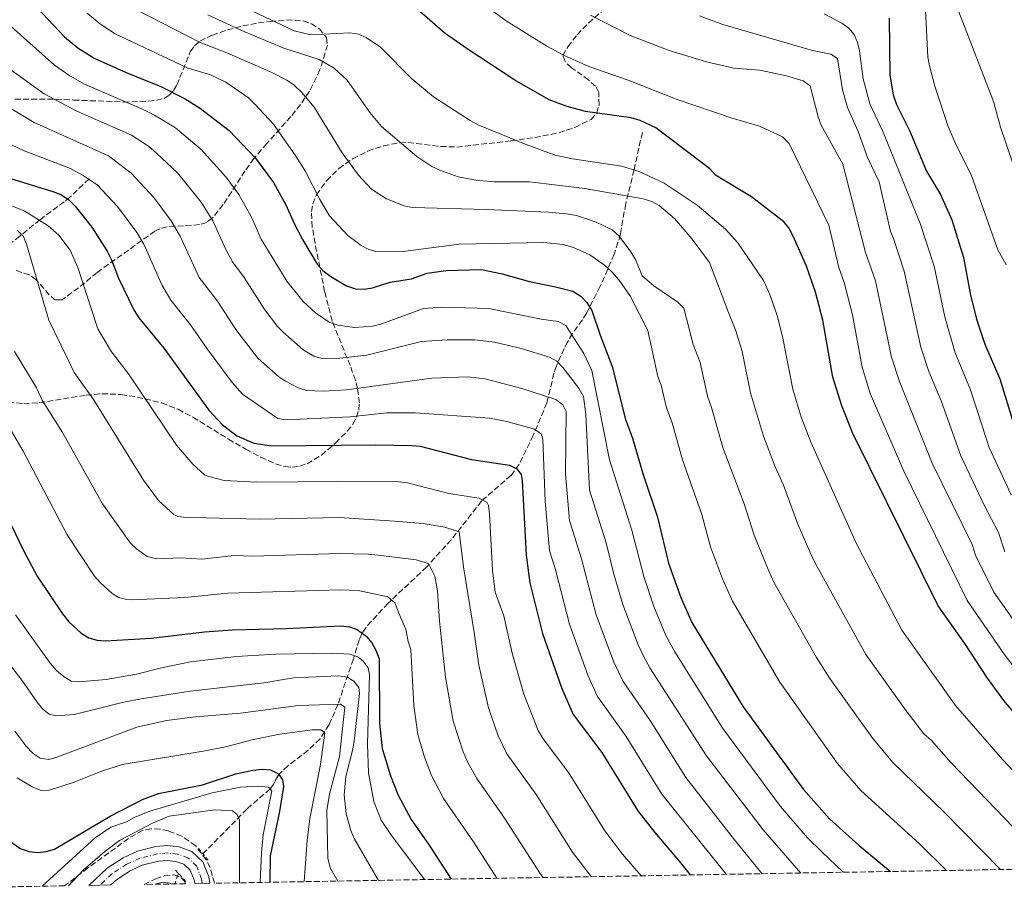
# Model space of a CAD drawing. Units: metres. Extents: x 617049 to 620483, y 4766449 to 4768821.
# Drawn here: x 619113 to 619408, y 4766484 to 4766743 of the extents above; entities that cross this region are included whole.
import ezdxf

# ---------------------------------------------------------------- set-up
doc = ezdxf.new("R2010")
doc.units = ezdxf.units.M
doc.header["$MEASUREMENT"] = 0
for name, pattern in [('DGN Style 2', [1.7399219301090239, 1.043953158065414, -0.6959687720436097]), ('DGN Style 3', [2.435890702152634, 1.739921930109024, -0.6959687720436097]), ('DGN Style 4', [2.7856150101045474, 1.391937544087219, -0.6959687720436097, 0.001739921930109024, -0.6959687720436097])]:
    doc.linetypes.add(name, pattern=pattern)
for name, color, linetype, lineweight in [('Barranco lineal', 142, 'DGN Style 3', 13), ('Carretera', 9, 'Continuous', 0), ('Curva de nivel directora', 30, 'Continuous', 30), ('Curva de nivel intermedia', 30, 'Continuous', 0), ('Eje de carretera', 7, 'DGN Style 4', 0), ('Línea de asfalto', 7, 'Continuous', 13), ('Pontón-alcantarilla (pasos de agua)', 1, 'DGN Style 2', 0), ('Zona arbolada', 92, 'DGN Style 3', 0)]:
    doc.layers.add(name, color=color, linetype=linetype, lineweight=lineweight)

msp = doc.modelspace()

# ---------------------------------------------------------------- linework, layer by layer
at = {"layer": 'Barranco lineal', "color": 142, "linetype": 'DGN Style 3', "lineweight": 13, "extrusion": (-0.06638950069684058, -0.1966866517198945, 0.9782161291005385), "elevation": -977744.3200834774, "flags": 128}
msp.add_lwpolyline([(-937737.7441986348, 4611662.43131561), (-937737.7441986346, 4611659.011096319)], dxfattribs=at)
at = {"layer": 'Barranco lineal', "color": 142, "linetype": 'DGN Style 3', "lineweight": 13}
for points in [[(619299.4800000006, 4766709.130000001, 998.800000000003), (619297, 4766697.91, 994.029999999999), (619294.5, 4766687.76, 988.2400000000052), (619292.9199999999, 4766678.630000001, 984.4700000000012), (619291.0899999999, 4766672.689999999, 981.8600000000006), (619286.9100000003, 4766663.15, 977.3399999999965), (619282.79, 4766655.100000001, 972.2299999999959), (619281.5499999998, 4766653.100000001, 971.3899999999995), (619278.6500000004, 4766649.060000001, 970.4100000000036), (619277.0700000003, 4766646.49, 969.5099999999949), (619276.0999999996, 4766644.560000001, 968.279999999999), (619273.7300000006, 4766639.09, 963.4400000000023), (619273.0599999996, 4766637.16, 962.1699999999984), (619270.9699999997, 4766628.300000001, 959.6300000000047), (619266.8700000001, 4766618.65, 954.179999999993), (619262.7000000002, 4766610.02, 951.3899999999995), (619260.2300000006, 4766606.609999999, 949.8999999999943), (619251.3899999997, 4766598.949999999, 945.4100000000036), (619242.3499999996, 4766587.380000001, 939.1900000000023), (619235.0300000003, 4766579.279999999, 934.0800000000017), (619223.4900000002, 4766568.449999999, 928.9700000000012), (619216.8200000003, 4766561.130000001, 926.3600000000006), (619215.6600000003, 4766559.27, 925.5700000000071), (619214.8700000001, 4766557.52, 924.300000000003), (619213.1200000001, 4766551.779999999, 918.4100000000036), (619208.5300000003, 4766538.220000001, 910), (619205.8700000001, 4766532.17, 906.429999999993), (619203.1699999999, 4766527.949999999, 904.029999999999), (619199.5800000001, 4766524.550000001, 902.8099999999978), (619193.5599999996, 4766519.84, 901.3899999999995), (619191.8300000001, 4766518.310000001, 900.6499999999943), (619190.8399999999, 4766517.289999999, 900), (619189.9199999999, 4766515.76, 898.3800000000047), (619189.25, 4766514.25, 896.3300000000017), (619188.2300000006, 4766512.970000001, 895), (619181.2800000003, 4766506.930000001, 890.9900000000052), (619168.1799999997, 4766493.550000001, 886.25)], [(619134.1699999999, 4766695.210000001, 954.8500000000058), (619128.4000000004, 4766689.789999999, 949.3999999999943), (619126.7300000006, 4766688.380000001, 948.25), (619120.8600000005, 4766684.100000001, 946.1300000000047), (619119.4600000001, 4766683, 945.3099999999978), (619113.4199999999, 4766678.109999999, 939.5200000000042), (619108.0999999996, 4766674.119999999, 936), (619094.7599999999, 4766663.439999999, 929.300000000003), (619077.6900000004, 4766648.789999999, 920.4499999999971), (619073.9600000001, 4766646.25, 918.3999999999943), (619066.0999999996, 4766641.680000001, 913.800000000003), (619062.6100000005, 4766639.289999999, 910.8099999999978), (619060.7599999999, 4766638.050000001, 909.800000000003), (619058, 4766636.33, 909.7200000000012)]]:
    msp.add_polyline3d(points, dxfattribs=at)
at = {"layer": 'Carretera', "color": 9, "linetype": 'Continuous', "lineweight": 0}
msp.add_polyline3d([(619170.1900000024, 4766484.76, 886.2700000000042), (619165.7399999977, 4766484.680000001, 886.3500000000058), (619165.6299999983, 4766485.5, 886.4499999999971), (619164.3500000018, 4766488.67, 886.8300000000017), (619162.480000001, 4766490.449999998, 886.9600000000064), (619160.1000000006, 4766491.310000001, 886.9600000000064), (619157.4499999996, 4766491.600000001, 886.9600000000064), (619154.8799999993, 4766491.369999999, 886.9600000000064), (619150.0500000013, 4766490.130000001, 887.0200000000042), (619146.4200000013, 4766488.499999999, 887.1300000000047), (619142.3000000018, 4766485.800000002, 887.3200000000071), (619140.6499999978, 4766484.25, 887.4600000000064), (619134.0899999997, 4766484.130000002, 887.779999999999), (619139.5500000003, 4766489.290000001, 887.3200000000071), (619144.2899999989, 4766492.390000001, 887.1300000000047), (619148.5799999982, 4766494.32, 887.0200000000042), (619154.1299999983, 4766495.739999999, 886.9600000000064), (619157.4899999977, 4766496.040000001, 886.9600000000064), (619161.1000000021, 4766495.640000001, 886.9600000000064), (619164.8500000027, 4766494.3, 886.9600000000064), (619168.1000000027, 4766491.210000001, 886.8300000000017), (619169.9299999987, 4766486.650000001, 886.4499999999971)], close=True, dxfattribs=at)
at = {"layer": 'Curva de nivel directora', "color": 30, "linetype": 'Continuous', "lineweight": 30, "flags": 128}
for points, elevation in [([(619116.9999999991, 4766748.020000001), (619126.7800000003, 4766737.7), (619130.8199999993, 4766734.340000001), (619135.6200000005, 4766731.320000002), (619145.2599999985, 4766726.980000001), (619155.6199999985, 4766722.850000001), (619162.8799999985, 4766719.170000001), (619167.4499999994, 4766716.29), (619175.9599999987, 4766709.689999999), (619183.8899999991, 4766701.37), (619189.2400000001, 4766694.15), (619192.9299999982, 4766687.51), (619195.4099999992, 4766681.850000001), (619197.8999999993, 4766677.100000001), (619202.3499999995, 4766669.789999999), (619204.1399999999, 4766667.770000001), (619206.3799999995, 4766666.020000001), (619211.0499999988, 4766663.24), (619213.7899999992, 4766662.350000001), (619216.3599999996, 4766662.320000002), (619218.8499999996, 4766662.660000001), (619224.1600000004, 4766664.34), (619230.4500000002, 4766665.390000002), (619235.2200000001, 4766667.030000002), (619240.7900000003, 4766667.9), (619251.4299999997, 4766668.11), (619257.639999999, 4766666.87), (619265.7900000006, 4766664.570000002), (619273.5199999999, 4766663.020000001), (619278.6699999997, 4766661.640000002), (619281.0599999991, 4766660.2), (619282.9399999989, 4766658.26), (619284.3499999995, 4766655.930000001), (619286.8300000003, 4766648.53), (619290.4699999993, 4766639.210000002), (619294.4700000002, 4766623.330000001), (619296.5699999991, 4766617.780000002), (619299.6400000001, 4766607.230000001), (619303.99, 4766594.130000004), (619307.3299999993, 4766580.450000001), (619311.0300000008, 4766570.12), (619314.3099999997, 4766562.699999999), (619329.5699999993, 4766537.490000002), (619347.6200000006, 4766512.760000001), (619355.37, 4766504.039999999), (619364.2799999994, 4766496.08), (619373.6499999993, 4766488.29)], 975), ([(619415.3199999998, 4766530.220000002), (619407.5300000003, 4766539.370000001), (619402.4400000006, 4766546.310000001), (619396.0399999992, 4766556.140000002), (619387.8600000006, 4766567.630000004), (619362.4299999987, 4766619.119999999), (619359.0599999981, 4766627.440000001), (619356.4599999986, 4766635.990000002), (619353.4500000001, 4766653.029999999), (619351.2599999995, 4766661.36), (619348.5599999994, 4766669.130000002), (619344.9699999997, 4766677.220000001), (619343.3200000002, 4766680.460000002), (619341.76, 4766682.42), (619332.0700000004, 4766689.87), (619321.3899999985, 4766696.380000001), (619319.6299999994, 4766698.250000002), (619303.4899999992, 4766710.480000001), (619298.7999999998, 4766712.7), (619296.1100000008, 4766713.439999999), (619282.4600000007, 4766715.34), (619276.9699999989, 4766716.850000001), (619271.6699999992, 4766718.86), (619261.3899999995, 4766724.77), (619247.1799999983, 4766734.080000003), (619240.5699999989, 4766738.680000001), (619232.8599999996, 4766745.36)], 1000), ([(619373.2000000001, 4766743.25), (619373.4799999994, 4766726.180000001), (619374.4099999992, 4766720.34), (619375.4299999987, 4766717.420000001), (619379.329999999, 4766709.670000001), (619384.4299999997, 4766697.560000001), (619388.6200000006, 4766690.59), (619391.9299999987, 4766682.970000003), (619395.4199999999, 4766671.7), (619397.4099999992, 4766660.990000002), (619399.3499999995, 4766653.34), (619401.8099999981, 4766645.850000001), (619406.3299999998, 4766635.45), (619410.4499999993, 4766622.119999999)], 1025), ([(619109.3300000002, 4766695.779999999), (619123.2899999989, 4766691.460000001), (619125.7099999996, 4766690.550000002), (619128.0199999985, 4766689.080000001), (619130.01, 4766687.050000002), (619134.9400000009, 4766680.770000001), (619139.5199999985, 4766673.66), (619140.8399999995, 4766671.080000001), (619142.9099999993, 4766665.550000001), (619147.5999999987, 4766655.880000002), (619148.9800000001, 4766653.680000001), (619156.479999999, 4766644.67), (619169.8900000001, 4766626.130000002), (619173.9800000006, 4766621.730000001), (619178.3300000002, 4766618.449999999), (619183.3300000003, 4766616.300000001), (619188.6199999988, 4766615.500000001), (619219.8099999984, 4766615.74), (619230.5599999997, 4766615.600000001), (619233.0499999997, 4766615.320000002), (619248.4700000002, 4766611.420000002), (619259.7899999992, 4766609.710000002), (619261.9299999983, 4766608.630000002), (619263.2999999984, 4766606.859999999), (619263.5499999988, 4766605.08), (619264.8000000004, 4766582.78), (619265.8399999999, 4766574.53), (619269.6500000008, 4766559.410000001), (619275.3799999995, 4766542.980000001), (619278.8499999986, 4766535.220000003), (619287.4099999993, 4766523.86), (619298.1799999984, 4766506.400000001), (619303.1699999997, 4766499.930000001), (619310.4800000008, 4766491.41), (619313.7699999989, 4766487.250000001)], 950), ([(619100.6399999998, 4766612.95), (619114.6199999986, 4766583.949999999), (619118.5799999994, 4766576.510000001), (619126.2399999994, 4766565.260000001), (619128.1399999993, 4766562.890000002), (619131.8099999994, 4766559.460000004), (619134.1099999994, 4766558.140000002), (619136.519999999, 4766557.390000001), (619139.0400000003, 4766557.25), (619152.6700000004, 4766557.980000001), (619168.6799999988, 4766559.9), (619176.9099999988, 4766560.490000002), (619193.0899999992, 4766560.859999999), (619209.3700000001, 4766561.680000001), (619211.9499999996, 4766561.390000002), (619214.2999999988, 4766560.550000001), (619216.9000000005, 4766558.560000001), (619218.6100000005, 4766556.580000003), (619219.86, 4766554.42), (619220.7999999986, 4766551.78), (619220.8900000004, 4766532.62), (619221.7699999987, 4766525.029999999), (619224.2099999995, 4766516.880000004), (619226.3699999988, 4766511.27), (619230.3799999988, 4766503.789999999), (619235.5399999997, 4766496.460000002), (619242.3300000002, 4766486.01)], 925), ([(619107.1599999998, 4766499.780000002), (619113.5599999991, 4766495.160000001), (619116.199999999, 4766494.26), (619118.8299999997, 4766493.990000002), (619121.3499999987, 4766494.24), (619123.8200000009, 4766494.970000001), (619140.4599999995, 4766504.779999999), (619150.0899999987, 4766509.79), (619154.8499999996, 4766511.59), (619168.0300000005, 4766514.150000001), (619177.9799999993, 4766517.439999999), (619183.1000000001, 4766518.580000001), (619185.8899999997, 4766518.850000001), (619188.3799999997, 4766518.660000003), (619190.7099999987, 4766517.470000001), (619191.909999999, 4766515.710000001), (619192.2199999996, 4766513.699999999), (619190.9999999994, 4766506.16), (619188.27, 4766492.980000001), (619188.1799999984, 4766485.070000002)], 900)]:
    msp.add_lwpolyline(points, dxfattribs=dict(at, elevation=elevation))
at = {"layer": 'Curva de nivel intermedia', "color": 30, "linetype": 'Continuous', "lineweight": 0, "flags": 128}
for points, elevation in [([(619240.6000000001, 4766755.79), (619258.8100000002, 4766742.499999999), (619270.9800000007, 4766734.88), (619275.9400000006, 4766732.169999998), (619283.4800000021, 4766728.84), (619295.2900000005, 4766724.73), (619309.8600000017, 4766718.930000001), (619326.3200000017, 4766713.34), (619334.5000000001, 4766711.01), (619341.4000000001, 4766707.800000001), (619343.3400000002, 4766705.789999999), (619355.1799999999, 4766681.439999999), (619358.2500000012, 4766668.77), (619359.8300000014, 4766664.25), (619362.240000001, 4766654.619999999), (619365.2000000003, 4766638.99), (619367.6100000021, 4766631.119999998), (619377.600000001, 4766607.92), (619396.5599999998, 4766569.230000001), (619407.6200000017, 4766553.169999998), (619413.5600000008, 4766545.460000002)], 1005), ([(619133.5400000017, 4766744.71), (619137.1500000015, 4766741.71), (619141.7600000005, 4766738.640000001), (619163.4100000004, 4766728.409999999), (619170.4199999999, 4766726.289999997), (619174.9999999999, 4766724.109999998), (619181.7900000003, 4766719.439999999), (619183.7200000016, 4766717.600000001), (619189.22, 4766711.600000001), (619195.9300000002, 4766702.029999999), (619198.8100000012, 4766697.449999999), (619203.1100000016, 4766689.029999999), (619206.0399999998, 4766684.220000001), (619211.4400000023, 4766678.279999998), (619215.4800000011, 4766675.29), (619217.740000001, 4766674.17), (619220.2000000018, 4766673.400000001), (619228.0200000005, 4766673.52), (619244.7400000019, 4766675.75), (619269.9600000015, 4766676.26), (619275.8400000001, 4766675.63), (619278.8600000021, 4766674.730000001), (619283.8100000008, 4766672.519999998), (619288.1800000004, 4766669.439999998), (619290.4100000011, 4766667.46), (619292.53, 4766665.01), (619295.9600000011, 4766660.100000001), (619301.1199999999, 4766649.920000001), (619304.1500000008, 4766636.220000001), (619305.1500000021, 4766633.619999999), (619306.7000000011, 4766626.810000001), (619308.3799999999, 4766622.369999999), (619311.5300000014, 4766611.27), (619317.2600000001, 4766594.939999999), (619319.8799999999, 4766585.310000001), (619323.4200000003, 4766575.690000001), (619326.3799999997, 4766569.05)], 980), ([(619147.9000000005, 4766745.970000001), (619167.2900000006, 4766735.949999998), (619175.3200000017, 4766732.899999999), (619188.3100000003, 4766727.249999999), (619193.2600000012, 4766724.77), (619195.4200000004, 4766723.279999999), (619197.7300000016, 4766721.039999999), (619201.4300000009, 4766716.63), (619209.7900000004, 4766703.039999999), (619214.6500000019, 4766696.359999998), (619218.5600000012, 4766692.119999998), (619223.0700000018, 4766689.230000001), (619228.2999999999, 4766687.220000001), (619230.8000000011, 4766686.689999999), (619252.7599999995, 4766686.09), (619271.4800000014, 4766685.33), (619276.8600000015, 4766684.829999999), (619279.7900000018, 4766684.239999999), (619285.4800000003, 4766682.369999998), (619290.42, 4766680.050000001), (619292.5200000012, 4766678.130000001), (619296.0000000013, 4766673.390000001), (619297.49, 4766670.96), (619299.4099999999, 4766666.239999999), (619302.9000000014, 4766663.26), (619310.0899999996, 4766658.380000001), (619311.9000000001, 4766656.630000001), (619314.6699999997, 4766645.77), (619316.7200000016, 4766640.350000001), (619318.9299999998, 4766630.289999999), (619320.1900000004, 4766626.960000001), (619323.5800000012, 4766614.939999999), (619329.9300000013, 4766598.179999998), (619332.9100000008, 4766588.739999999), (619337.0400000014, 4766578.470000001), (619338.8699999999, 4766574.51), (619351.5700000002, 4766552.209999999), (619355.530000001, 4766545.910000001), (619368.0800000015, 4766528.439999999), (619374.2000000014, 4766520.949999998), (619389.7699999994, 4766505.92), (619406.4900000008, 4766488.86)], 985.0000000000002), ([(619169.6100000008, 4766744.29), (619179.4500000001, 4766739.649999999), (619192.3899999995, 4766734.249999999), (619202.8600000013, 4766730.92), (619207.4300000002, 4766728.359999999), (619211.240000001, 4766724.699999998), (619218.0800000007, 4766715.09), (619221.5800000011, 4766710.92), (619232.0900000008, 4766701.890000001), (619236.5700000002, 4766698.969999999), (619239.0100000009, 4766697.789999999), (619244.4300000012, 4766695.88), (619249.7199999997, 4766694.84), (619255.2500000017, 4766694.369999999), (619265.7400000015, 4766694.310000001), (619282.3100000009, 4766692.4), (619299.7000000007, 4766689.220000001), (619302.3400000003, 4766688.48), (619304.5399999997, 4766687.289999999), (619309.0599999992, 4766683.399999999), (619314.3400000011, 4766677.17), (619319.5800000003, 4766670.23), (619325.1900000006, 4766655.31), (619327.4200000013, 4766649.789999999), (619329.280000001, 4766643.630000001), (619331.770000001, 4766631.34), (619335.6900000015, 4766618.319999999), (619339.2000000007, 4766609.2), (619341.7100000008, 4766603.739999999), (619345.9900000012, 4766592.069999999), (619349.5800000008, 4766583.810000001), (619351.1499999999, 4766580.410000001), (619366.3100000012, 4766553.15), (619378.3099999996, 4766536.269999999), (619383.6100000015, 4766529.399999999), (619385.8500000011, 4766527.41), (619391.7699999999, 4766520.77), (619415.7600000001, 4766495.869999999)], 990), ([(619182.9500000003, 4766745.329999999), (619195.4400000006, 4766739.490000002), (619200.4400000006, 4766738.3), (619212.0900000005, 4766738.869999999), (619214.6100000017, 4766738.460000001), (619216.9699999997, 4766737.499999999), (619221.2500000002, 4766734.609999999), (619230.6200000001, 4766725.080000001), (619237.0400000017, 4766719.699999998), (619248.040000001, 4766712.630000001), (619250.6600000006, 4766711.249999999), (619264.7800000003, 4766705.5), (619273.4800000018, 4766702.319999999), (619278.6100000016, 4766701.220000001), (619293.2200000008, 4766699.039999999), (619298.5499999995, 4766697.390000002), (619305.9700000002, 4766693.949999999), (619315.8400000008, 4766687.4), (619324.2899999998, 4766680.220000001), (619328.0500000016, 4766676.170000001), (619335.7100000017, 4766664.850000001), (619337.5800000002, 4766660.640000001), (619339.7300000006, 4766654.42), (619341.4100000013, 4766648.140000002), (619344.4800000002, 4766632.359999998), (619346.9800000014, 4766624.07), (619349.8899999993, 4766616.41), (619363.3800000009, 4766586.430000001), (619377.0800000003, 4766560.390000001), (619393.0300000005, 4766537.859999999), (619407.1900000004, 4766521.659999999), (619423.9600000009, 4766503.949999999)], 995), ([(619283.9900000016, 4766744.189999999), (619295.8300000015, 4766738.109999999), (619307.5000000013, 4766733.63), (619318.6500000004, 4766730.199999999), (619326.8300000012, 4766728.359999999), (619334.6000000007, 4766727.699999998), (619342.5600000002, 4766725.99), (619347.5500000013, 4766724.509999999), (619349.6400000012, 4766723.029999998), (619351.9800000014, 4766713.769999999), (619352.88, 4766711.289999999), (619359.4300000013, 4766699.609999998), (619366.2100000007, 4766673.24), (619369.1299999999, 4766664.739999999), (619373.9300000009, 4766641.980000001), (619376.2900000013, 4766634.699999999), (619386.0900000003, 4766610.269999999), (619398.0700000009, 4766586.01), (619399.060000001, 4766582.749999999), (619404.5599999996, 4766571.79), (619413.7800000019, 4766558.609999998)], 1010), ([(619353.8600000013, 4766744.52), (619359.1000000006, 4766741.779999999), (619361.1900000004, 4766740.310000001), (619362.7400000016, 4766738.349999999), (619363.7499999997, 4766735.960000002), (619364.370000001, 4766733.439999998), (619365.4500000007, 4766725.140000001), (619367.5000000002, 4766717.650000001), (619371.4600000011, 4766709.220000001), (619381.5799999997, 4766684.119999999), (619382.4300000013, 4766682.179999999), (619386.7200000007, 4766669.149999999), (619389.860000001, 4766654.039999997), (619392.9299999999, 4766643.210000001), (619397.55, 4766632.189999999), (619403.1000000001, 4766614.92), (619409.6900000017, 4766600.850000001)], 1020), ([(619384.1400000012, 4766745.600000001), (619384.8000000007, 4766731.619999998), (619385.27, 4766728.980000001), (619386.8500000003, 4766722.92), (619390.8400000001, 4766710.880000001), (619392.920000001, 4766706.050000001), (619397.9500000002, 4766695.949999999), (619405.7199999996, 4766674.060000001), (619408.2499999999, 4766669.529999999)], 1030), ([(619394.1000000011, 4766745.180000001), (619404.420000001, 4766718.38), (619406.5600000002, 4766710.639999999), (619411.2400000006, 4766696.939999999)], 1035), ([(619316.5200000004, 4766743.98), (619323.530000002, 4766741.34), (619350.3200000006, 4766733.619999999), (619355.7800000012, 4766732.460000001), (619357.8100000008, 4766731.149999999), (619359.3399999996, 4766721.830000001), (619360.8300000007, 4766716.58), (619364.0100000012, 4766709.4), (619366.7900000017, 4766701.630000002), (619370.2200000006, 4766694.349999999), (619373.6700000016, 4766679.53), (619374.5800000014, 4766677.429999999), (619377.7300000007, 4766667.640000001), (619382.6600000015, 4766644.980000001), (619385.1000000001, 4766637.640000001), (619388.7700000004, 4766628.92), (619394.6700000011, 4766612.430000001), (619401.75, 4766597.57), (619405.9299999997, 4766589.62), (619407.8499999997, 4766583.84)], 1015), ([(619110.8700000002, 4766740.720000001), (619123.7699999994, 4766729.17), (619128.4299999998, 4766726.039999999), (619132.7599999993, 4766723.529999999), (619150.1, 4766716.100000001), (619153.6700000018, 4766714.289999999), (619159.9600000015, 4766710.439999998), (619167.6799999997, 4766703.989999999), (619175.0100000009, 4766695.829999999), (619178.86, 4766690.59), (619182.6599999998, 4766683.819999999), (619185.560000001, 4766677.239999998), (619193.25, 4766664.619999999), (619198.1100000015, 4766658.56), (619201.7900000007, 4766655.220000001), (619205.9200000013, 4766652.41), (619208.4400000004, 4766651.529999999), (619213.5000000009, 4766650.84), (619218.8000000004, 4766651.230000001), (619221.3100000005, 4766651.850000001), (619234.0900000012, 4766656.480000001), (619239.7100000005, 4766656.890000001), (619253.5700000009, 4766656.55), (619269.2300000006, 4766653.350000001), (619274.3400000002, 4766652.59), (619276.5799999998, 4766651.470000001), (619282.0300000014, 4766643.09), (619284.4100000019, 4766637.929999999), (619289.630000001, 4766611.300000001), (619296.3400000011, 4766590.3), (619299.8800000015, 4766576.390000001), (619302.9200000014, 4766567.51), (619306.5300000012, 4766558.759999999), (619309.1900000012, 4766553.949999998), (619323.5700000002, 4766530.989999998), (619340.8100000002, 4766507.710000002), (619348.8700000001, 4766498.38), (619353.0800000011, 4766494.119999999), (619359.5200000008, 4766488.050000001)], 970.0000000000002), ([(619109.3700000005, 4766728.8), (619120.7600000009, 4766720.640000001), (619130.4999999995, 4766715.460000001), (619146.8299999998, 4766708.25), (619151.8800000013, 4766705.039999999), (619154.3199999998, 4766702.900000001), (619160.5899999996, 4766697.039999999), (619167.6300000004, 4766688.279999998), (619171.1100000006, 4766682.739999999), (619174.9800000018, 4766674.17), (619177.0100000014, 4766670.490000002), (619180.4400000002, 4766665.789999999), (619186.6300000016, 4766656.080000001), (619190.4400000004, 4766651.109999999), (619192.0300000019, 4766649.569999999), (619198.0900000016, 4766644.140000001), (619201.3000000013, 4766642.24), (619203.7100000007, 4766641.579999999), (619209.110000001, 4766641.63), (619217.170000001, 4766642.52), (619233.4400000009, 4766646.609999998), (619241.1700000003, 4766647.180000001), (619249.4300000013, 4766647.12), (619255.2699999996, 4766646.42)], 965), ([(619102.000000001, 4766721.48), (619117.7400000012, 4766712.11), (619139.9500000001, 4766702.140000001), (619146.7000000002, 4766696.949999998), (619153.5399999998, 4766689.630000001), (619158.7000000009, 4766682.699999999), (619161.3600000007, 4766678.090000001), (619167.0100000014, 4766665.789999999), (619172.5099999999, 4766658.66), (619178.0399999997, 4766650.249999999), (619184.610000001, 4766641.689999999), (619186.5100000009, 4766639.929999999), (619190.7500000012, 4766636.199999998), (619192.8200000009, 4766634.8), (619196.6100000017, 4766632.83), (619199.0800000017, 4766631.980000001), (619204.0800000017, 4766631.769999999), (619211.050000001, 4766632.210000001), (619236.5299999998, 4766635.710000002), (619247.2400000008, 4766636.100000001), (619252.4800000001, 4766635.439999999), (619263.4900000006, 4766632.630000002), (619273.5800000002, 4766629.27), (619275.7300000006, 4766627.680000001), (619276.7100000017, 4766625.749999999), (619276.5399999997, 4766607.000000001), (619277.7100000009, 4766593.16), (619281.2900000016, 4766581.709999999), (619285.7300000007, 4766564.999999999), (619290.9499999998, 4766550.869999998), (619293.7599999994, 4766545.01), (619301.7900000005, 4766533.409999999), (619312.5000000015, 4766516.410000001), (619327.0400000013, 4766497.789999999), (619335.3300000017, 4766487.630000001)], 960.0000000000002), ([(619097.1999999998, 4766711.88), (619114.7300000006, 4766703.569999999), (619128.5999999996, 4766698.300000001), (619132.4000000019, 4766696.289999999), (619136.5800000015, 4766693.470000001), (619142.6299999999, 4766686.949999998), (619148.3899999999, 4766679.199999999), (619150.5200000001, 4766675.689999999), (619156.030000002, 4766663.41), (619158.5399999999, 4766659), (619164.49, 4766651.659999999), (619169.4600000011, 4766644.42), (619176.9400000023, 4766634.369999998), (619180.010000001, 4766630.939999999), (619181.5700000012, 4766629.759999999), (619190.5499999999, 4766623.599999999), (619192.9500000007, 4766623.189999999), (619212.190000001, 4766624.17), (619223.1100000021, 4766625.349999999), (619231.5800000011, 4766625.359999998), (619253.8400000014, 4766623.720000001), (619258.9900000012, 4766622.689999999), (619267.2900000004, 4766620.420000001), (619269.2999999998, 4766618.930000001), (619269.7400000002, 4766617.439999999), (619270.4199999997, 4766598.980000001), (619271.7400000007, 4766584.09), (619273.4200000016, 4766578.84), (619277.6900000008, 4766562.21), (619283.1700000013, 4766546.92), (619286.0500000003, 4766540.54), (619294.6, 4766528.630000001), (619305.3399999999, 4766511.399999999), (619324.5700000015, 4766487.439999999)], 955), ([(619102.3400000008, 4766690.699999999), (619114.9200000004, 4766685.539999999), (619121.920000001, 4766681.189999999), (619125.1399999997, 4766678.399999999), (619128.5100000004, 4766673.929999999), (619130.77, 4766668.779999998), (619136.4100000017, 4766651.34), (619136.8699999999, 4766650.27), (619140.8000000016, 4766643.539999999), (619145.9600000003, 4766636.970000001), (619160.2800000012, 4766615.65), (619165.1700000018, 4766610.029999999), (619168.6800000009, 4766606.789999999), (619169.4900000001, 4766606.390000001), (619174.5000000015, 4766605.13), (619184.2800000003, 4766604.609999998), (619208.7700000012, 4766604.859999999), (619226.8400000003, 4766604.759999999), (619229.3100000003, 4766604.390000001), (619241.6399999994, 4766601.24), (619250.6900000019, 4766599.880000002), (619253.0000000009, 4766598.609999999), (619253.5000000016, 4766597.600000001), (619253.7600000009, 4766595.109999999), (619254.7000000018, 4766578.33), (619255.5300000012, 4766571.73), (619258.1100000006, 4766564.689999999), (619260.5500000013, 4766553.499999999), (619264.0400000005, 4766541.230000001), (619268.360000001, 4766530.430000001), (619269.6200000017, 4766528.269999999), (619277.5800000012, 4766517.54), (619288.2499999999, 4766500.430000001), (619293.5700000017, 4766493.449999999), (619299.1700000009, 4766487)], 945.0000000000002), ([(619112.7600000012, 4766679.81), (619114.5000000001, 4766678.019999999), (619115.4800000014, 4766675.689999999), (619122.0900000008, 4766652.989999999), (619127.4700000009, 4766641.95), (619129.6400000014, 4766637.390000001), (619135.4400000017, 4766629.279999998), (619150.3900000005, 4766605.179999999), (619154.8899999999, 4766599.140000001), (619159.4600000008, 4766594.990000002), (619160.6400000011, 4766594.32), (619163.130000001, 4766594.01), (619169.1000000011, 4766593.960000001), (619184.9400000018, 4766593.520000001), (619208.9200000009, 4766594.060000001), (619225.3800000009, 4766592.999999999), (619234.030000001, 4766592.230000001), (619240.4100000003, 4766591.189999999), (619244.7500000009, 4766589.779999998), (619246.0600000008, 4766579.349999999), (619249.2600000014, 4766559.730000001), (619250.6200000005, 4766549.939999999), (619253.5000000016, 4766537.210000002)], 940), ([(619255.2699999996, 4766646.42), (619263.2800000005, 4766644.509999999), (619271.6900000015, 4766641.980000001), (619273.9000000021, 4766640.81), (619275.7500000006, 4766638.839999998), (619280.5300000017, 4766632.649999999), (619281.8700000006, 4766630.199999999), (619282.5700000002, 4766624.849999999), (619283.6699999998, 4766602.230000001), (619288.7000000012, 4766586.48), (619290.9800000011, 4766577.109999999), (619293.7000000014, 4766568.01), (619298.2000000008, 4766556.019999999), (619299.8700000005, 4766552.58), (619301.6800000009, 4766549.140000001), (619318.6700000005, 4766522.810000001), (619335.5900000008, 4766500.720000001), (619346.8300000017, 4766487.829999999)], 965), ([(619111.8200000002, 4766643.680000001), (619118.4200000007, 4766632.810000001), (619120.1700000009, 4766629.09), (619126.1600000011, 4766619.42), (619138.1399999994, 4766598.17), (619146.4800000011, 4766586.42), (619148.2800000005, 4766584.699999998), (619151.5500000005, 4766582.38), (619154.2500000006, 4766581.720000001), (619161.6900000017, 4766581.970000001), (619167.8200000004, 4766581.649999999), (619177.53, 4766582.670000001), (619183.0900000011, 4766582.529999999), (619209.0700000006, 4766583.27), (619217.5900000011, 4766583.109999998), (619220.5700000006, 4766582.749999999), (619231.9299999998, 4766581.390000001), (619235.5799999998, 4766580.319999999), (619237.4599999997, 4766576.48), (619238.2199999996, 4766572.179999999), (619238.8200000009, 4766563.090000001), (619240.6900000018, 4766546.349999999), (619242.9500000017, 4766533.199999999), (619245.9700000013, 4766524.070000002), (619247.3600000015, 4766520.850000001), (619250.0300000004, 4766516.039999997), (619258.3300000018, 4766504.199999998), (619268.9900000015, 4766487.67), (619269.8899999999, 4766486.490000002)], 935.0000000000002), ([(619110.3000000003, 4766621.09), (619114.4100000008, 4766613.890000001), (619127.5500000013, 4766588.859999999), (619135.7900000003, 4766576.550000001), (619137.4100000008, 4766574.659999999), (619141.0400000007, 4766571.350000001), (619142.9500000018, 4766570.199999998), (619145.4000000015, 4766569.53), (619146.9000000014, 4766569.489999999), (619162.7700000012, 4766570.119999997), (619175.600000001, 4766571.460000001), (619209.2200000006, 4766572.469999999), (619214.52, 4766572.239999999), (619223.4000000004, 4766570.380000002), (619225.5400000017, 4766568.56), (619227.4400000017, 4766563.819999999), (619228.8499999997, 4766560.660000001), (619229.5400000005, 4766556.99), (619230.2699999991, 4766554.599999999), (619231.150000002, 4766537.869999998), (619232.3600000013, 4766529.179999998), (619234.3700000007, 4766522.399999999), (619236.4500000017, 4766516.980000001), (619240.0700000004, 4766510.069999999), (619248.9800000021, 4766497.189999999), (619256.0300000019, 4766486.249999999)], 930), ([(619326.3799999997, 4766569.05), (619340.5700000008, 4766544.849999999), (619357.850000001, 4766520.600000001), (619364.78, 4766512.499999999), (619382.2300000001, 4766496.67), (619390.3799999997, 4766488.580000001)], 980), ([(619112.1100000008, 4766564.98), (619122.4800000021, 4766550.5), (619124.410000001, 4766548.3), (619126.6700000007, 4766546.439999999), (619128.8299999998, 4766545.17), (619131.0499999995, 4766544.949999999), (619139.2300000002, 4766545.619999998), (619148.3200000006, 4766547.23), (619155.7400000015, 4766549.179999999), (619164.4500000019, 4766550.949999999), (619178.1900000017, 4766552.48), (619189.9000000019, 4766553.249999999), (619206.6000000008, 4766553.529999998), (619212.0800000015, 4766553.169999998), (619214.4700000009, 4766552.470000001), (619216.0199999998, 4766551.109999999), (619217.550000001, 4766549.140000001), (619217.9800000001, 4766547.119999997), (619217.3099999996, 4766526.349999999), (619217.6300000015, 4766517.720000001), (619219.280000001, 4766509.210000001), (619221.4700000014, 4766503.640000002), (619224.3000000013, 4766499.289999999), (619234.4199999998, 4766485.869999999)], 920.0000000000005), ([(619101.410000001, 4766561.760000001), (619114.070000001, 4766545.449999998), (619118.6300000009, 4766538.83), (619120.2300000011, 4766536.840000001), (619122.2300000016, 4766535.329999999), (619124.400000002, 4766534.779999999), (619129.6700000004, 4766535.189999999), (619143.9800000022, 4766538.779999998), (619149.6600000019, 4766539.88), (619164.3600000005, 4766542.119999997), (619186.3300000001, 4766544.67), (619195.2100000003, 4766546.190000001), (619208.7100000008, 4766546.74), (619211.2900000003, 4766546.34), (619213.3100000008, 4766545.140000001), (619214.7999999995, 4766543.269999999), (619214.9400000002, 4766541.489999999), (619213.5099999999, 4766528.060000001), (619212.9700000011, 4766524.819999999), (619210.87, 4766516.640000001), (619210.4000000006, 4766511.23), (619210.9400000015, 4766505.480000001), (619212.3300000018, 4766500.55), (619213.3800000001, 4766498.189999999), (619220.6700000013, 4766485.639999999)], 915), ([(619111.9299999997, 4766530.189999999), (619115.2700000014, 4766525.800000001), (619117.4300000004, 4766523.489999999), (619119.5200000004, 4766522.119999999), (619122.1500000012, 4766521.779999999), (619124.5499999997, 4766522.460000002), (619148.4600000015, 4766531.42), (619157.2500000002, 4766533.430000001), (619165.9600000007, 4766534.519999998), (619179.3700000017, 4766535.609999998), (619196.7500000005, 4766537.859999999), (619209.2899999997, 4766538.249999999), (619210.5300000003, 4766537.369999998), (619208.9800000013, 4766522.609999999), (619206.0399999998, 4766511.399999999), (619205.1600000013, 4766506.46), (619205.4500000019, 4766492.26), (619206.1700000016, 4766489.41), (619208.4900000017, 4766485.42)], 910.0000000000002), ([(619253.5000000016, 4766537.210000002), (619256.4400000009, 4766528.850000001), (619258.9700000011, 4766523.4), (619267.7300000007, 4766511.25), (619278.6200000006, 4766494.05), (619284.1900000006, 4766486.739999998)], 940), ([(619112.6500000017, 4766516.259999999), (619117.16, 4766513.539999999), (619119.8500000011, 4766512.460000001), (619122.3099999998, 4766512.619999997), (619129.6400000014, 4766514.969999999), (619137.640000001, 4766518.149999999), (619144.0700000017, 4766520.220000001), (619168.8100000005, 4766524.289999997), (619174.9000000014, 4766525.52), (619183.240000001, 4766527.770000001), (619191.1500000012, 4766529.319999999), (619200.8300000017, 4766530.619999997), (619203.4, 4766530.66), (619204.6400000006, 4766529.679999999), (619203.3399999996, 4766520.28), (619200.120000001, 4766504.150000001), (619199.35, 4766497.56), (619198.42, 4766485.25)], 905), ([(619120.1200000016, 4766483.890000002), (619135.9900000015, 4766498.349999999), (619140.6300000016, 4766501.550000002), (619145.3600000013, 4766503.17), (619147.620000001, 4766504.449999998), (619152.3000000016, 4766506.33), (619170.9000000005, 4766511.739999999), (619179.4000000008, 4766513.449999999), (619184.7899999999, 4766513.76), (619187.7699999993, 4766513.470000001), (619188.7900000009, 4766512.369999999), (619186.2100000015, 4766499.260000001), (619185.6300000004, 4766493.9), (619185.3200000018, 4766485.02)], 895.0000000000011), ([(619127.9500000015, 4766484.019999999), (619132.3700000005, 4766488.71), (619138.8700000005, 4766494.279999998), (619143.2400000001, 4766497.529999998), (619153.1300000009, 4766502.720000001), (619158.1199999996, 4766504.800000002), (619171.77, 4766506.699999999), (619177.0200000004, 4766506.390000001), (619178.4300000009, 4766505.349999999), (619179.1300000004, 4766503.640000002), (619179.1200000015, 4766484.91)], 890), ([(619153.9100000008, 4766484.479999999), (619156.1100000005, 4766485.099999998), (619158.3400000011, 4766484.800000001), (619158.8200000017, 4766484.56)], 885.0000000000005)]:
    msp.add_lwpolyline(points, dxfattribs=dict(at, elevation=elevation))
at = {"layer": 'Eje de carretera', "color": 7, "linetype": 'DGN Style 4', "lineweight": 0}
msp.add_polyline3d([(619167.9699999979, 4766484.720000001, 886.3099999999978), (619167.7800000003, 4766486.07, 886.4499999999971), (619166.2299999989, 4766489.939999999, 886.8300000000019), (619163.6700000019, 4766492.369999999, 886.9600000000064), (619160.6000000008, 4766493.470000002, 886.9600000000064), (619157.4699999993, 4766493.82, 886.9600000000064), (619154.4999999988, 4766493.550000002, 886.9600000000064), (619149.3199999998, 4766492.220000002, 887.0200000000042), (619145.3500000001, 4766490.449999999, 887.1300000000047), (619140.9200000024, 4766487.550000003, 887.3200000000071), (619137.3700000006, 4766484.190000001, 887.6199999999956)], dxfattribs=at)
at = {"layer": 'Línea de asfalto', "color": 7, "linetype": 'Continuous', "lineweight": 13}
for points in [[(619170.1900000019, 4766484.760000001, 886.2700000000042), (619169.9299999982, 4766486.650000001, 886.4499999999971), (619168.1000000021, 4766491.210000002, 886.8300000000019), (619164.8500000021, 4766494.300000001, 886.9600000000064), (619161.1000000016, 4766495.640000002, 886.9600000000064), (619157.4899999973, 4766496.040000002, 886.9600000000064), (619154.1299999978, 4766495.74, 886.9600000000064), (619148.5799999977, 4766494.32, 887.0200000000042), (619144.2899999984, 4766492.390000002, 887.1300000000047), (619139.5499999998, 4766489.290000001, 887.3200000000071), (619134.0899999993, 4766484.130000004, 887.779999999999)], [(619165.7399999973, 4766484.680000001, 886.3500000000058), (619165.6299999978, 4766485.500000001, 886.4499999999971), (619164.3500000014, 4766488.67, 886.8300000000019), (619162.4800000006, 4766490.449999999, 886.9600000000064), (619160.1000000001, 4766491.310000002, 886.9600000000064), (619157.4499999991, 4766491.600000001, 886.9600000000064), (619154.8799999988, 4766491.37, 886.9600000000064), (619150.0500000007, 4766490.130000002, 887.0200000000042), (619146.4200000007, 4766488.5, 887.1300000000047), (619142.3000000013, 4766485.800000003, 887.3200000000071), (619140.6499999973, 4766484.250000001, 887.4600000000065)]]:
    msp.add_polyline3d(points, dxfattribs=at)
at = {"layer": 'Pontón-alcantarilla (pasos de agua)', "color": 1, "linetype": 'DGN Style 2', "lineweight": 0, "elevation": 886.529999999999, "flags": 128}
msp.add_lwpolyline([(619166.8300000001, 4766495.189999999), (619170.0899999999, 4766491.25)], dxfattribs=at)
at = {"layer": 'Pontón-alcantarilla (pasos de agua)', "color": 1, "linetype": 'DGN Style 2', "lineweight": 0, "extrusion": (-0.04588844112445217, 0.05165968679187712, 0.9976099075950142), "elevation": 218705.231550409, "flags": 128}
msp.add_lwpolyline([(-3628382.271664463, -3144802.767148757), (-3628382.271664463, -3144797.846569523)], dxfattribs=at)
at = {"layer": 'Zona arbolada', "color": 92, "linetype": 'DGN Style 3', "lineweight": 0}
for points in [[(619286.4600000001, 4766721.060000001, 1004.029999999999), (619285.5300000003, 4766722.91, 1004.619999999995), (619283.4600000001, 4766724.77, 1005.100000000006), (619278.29, 4766728.449999999, 1005.929999999993), (619276.3799999999, 4766730.279999999, 1006.419999999998), (619275.7100000001, 4766732.09, 1007.029999999999), (619277.1799999997, 4766734.730000001, 1008.210000000006), (619280.0199999996, 4766738.289999999, 1010.029999999999), (619283.3799999999, 4766741.77, 1011.850000000006), (619287.7999999998, 4766745.66, 1013.720000000001), (619293.79, 4766749.99, 1015.929999999993), (619305.7300000006, 4766757.82, 1020.259999999995), (619311.1100000005, 4766762.180000001, 1022.490000000005), (619324.5499999998, 4766775.66, 1028.910000000003), (619342.8799999999, 4766794.529999999, 1038.410000000003), (619349.3899999997, 4766800.779999999, 1042.600000000006), (619362.2599999999, 4766812.67, 1052.889999999999), (619368.7999999998, 4766818.449999999, 1057.539999999994), (619374.4400000004, 4766822.960000001, 1060.410000000003), (619380.7000000002, 4766826.630000001, 1062.440000000002), (619389.9199999999, 4766830.720000001, 1064.389999999999), (619397.5800000001, 4766833.33, 1065.440000000002), (619402.6600000003, 4766833.92, 1065.570000000007), (619407.8499999996, 4766833.5, 1065.550000000003)], [(619110.0099999999, 4766628.470000001, 933.2700000000042), (619114.6299999999, 4766628.09, 935), (619119.2699999996, 4766628.359999999, 936.800000000003), (619133.2699999996, 4766630.59, 942.2899999999937), (619137.9600000001, 4766631.029999999, 944.0200000000042), (619143.6799999997, 4766630.800000001, 945.9900000000052), (619148.5, 4766630.050000001, 947.0800000000017), (619155.8399999999, 4766628.300000001, 947.6100000000006), (619160.7199999997, 4766626.380000001, 947.779999999999), (619165.1600000003, 4766624.039999999, 947.7899999999937), (619175.79, 4766617.49, 947.2700000000042), (619181.0099999999, 4766614.430000001, 947.779999999999), (619185.4400000004, 4766612.050000001, 948.8500000000058), (619189.8899999997, 4766610.07, 950.1399999999995), (619192.7000000002, 4766609.26, 950.8999999999943), (619194.9100000003, 4766609.07, 951.4199999999984), (619197.1100000005, 4766609.380000001, 951.8899999999995), (619199.29, 4766610.130000001, 952.3399999999965), (619203.5899999999, 4766612.699999999, 953.2100000000064), (619207.79, 4766616.300000001, 954.1600000000036), (619211.29, 4766619.83, 955.1399999999995), (619212.9800000006, 4766621.930000001, 955.9799999999959), (619214.0999999996, 4766624.039999999, 957.1600000000036), (619214.7199999997, 4766626.15, 958.550000000003), (619214.9199999999, 4766628.279999999, 960.050000000003), (619214.3799999999, 4766632.58, 962.8699999999953), (619213.7199999997, 4766635.050000001, 964.0700000000071), (619212.1799999997, 4766639.430000001, 965.779999999999), (619206.8099999996, 4766652.720000001, 970.429999999993), (619204.54, 4766661.609999999, 972.8600000000006), (619202.1500000004, 4766673.539999999, 975.8200000000071), (619200.8200000003, 4766680.850000001, 978.3899999999995), (619200.5800000001, 4766685.480000001, 980.5200000000042), (619200.9800000006, 4766687.77, 981.4900000000052), (619202.1100000005, 4766690.449999999, 982.3800000000047), (619205.1200000001, 4766694.689999999, 983.529999999999), (619208.75, 4766698.289999999, 984.5899999999965), (619212.8899999997, 4766701.230000001, 985.6100000000006), (619217.3899999997, 4766703.51, 986.6300000000047), (619222.1299999999, 4766705.109999999, 987.679999999993), (619226.9500000002, 4766706.02, 988.8200000000071), (619229.5099999999, 4766706.140000001, 989.4499999999971), (619239.2100000001, 4766704.930000001, 991.8600000000006), (619244.0300000003, 4766704.74, 993.0800000000017), (619260.1299999999, 4766706.57, 997.5599999999978), (619267.3200000003, 4766707.58, 998.7400000000052), (619274.5199999996, 4766709.01, 999.179999999993), (619279.3200000003, 4766710.600000001, 999.5899999999965), (619284.1399999997, 4766712.980000001, 1000.460000000006), (619285.8600000005, 4766714.850000001, 1001.300000000003), (619286.5300000003, 4766717.26, 1002.410000000004), (619286.4600000001, 4766721.060000001, 1004.029999999999), (619285.5300000003, 4766722.91, 1004.619999999995), (619283.4600000001, 4766724.77, 1005.100000000006), (619278.29, 4766728.449999999, 1005.929999999993), (619276.3799999999, 4766730.279999999, 1006.419999999998), (619275.7100000001, 4766732.09, 1007.029999999999), (619277.1799999997, 4766734.730000001, 1008.210000000006), (619280.0199999996, 4766738.289999999, 1010.029999999999), (619283.3799999999, 4766741.77, 1011.850000000006), (619287.7999999998, 4766745.66, 1013.720000000001)], [(619111.9800000006, 4766719.01, 963.4400000000023), (619124.2100000001, 4766719.050000001, 967.1300000000047), (619129.5199999996, 4766718.789999999, 968.3800000000047), (619144.4699999997, 4766718.199999999, 970.0800000000017), (619151.8799999999, 4766718.480000001, 971.25), (619154.3300000001, 4766718.710000001, 971.8800000000047), (619156.4600000001, 4766719.24, 972.7400000000052), (619158.1200000001, 4766720.230000001, 973.8800000000047), (619159.4000000004, 4766721.609999999, 975.25), (619160.4000000004, 4766723.289999999, 976.800000000003), (619164.4000000004, 4766733.24, 985.5599999999978), (619165.6399999997, 4766734.960000001, 987.1600000000036), (619167.2599999999, 4766736.4, 988.5899999999965), (619170.9800000006, 4766738.17, 990.6600000000036), (619175.5, 4766739.74, 992.7700000000042), (619180.1100000005, 4766740.960000001, 994.529999999999), (619184.7800000003, 4766741.82, 995.7599999999949), (619188.3300000001, 4766742.25, 996.2200000000012), (619193.1799999997, 4766742.730000001, 996.1900000000023), (619198.1399999997, 4766742.430000001, 995.4600000000064), (619200.5800000001, 4766741.600000001, 994.8300000000017), (619202.9600000001, 4766740.109999999, 994.0099999999949), (619205.0999999996, 4766737.430000001, 992.75), (619205.3799999999, 4766735.210000001, 991.7299999999959), (619203.1200000001, 4766727.800000001, 988.5399999999937), (619200.0300000003, 4766721.430000001, 985.7700000000042), (619197.3399999999, 4766717.449999999, 983.800000000003), (619194.4800000006, 4766713.850000001, 981.5200000000042), (619187.2699999996, 4766705.82, 975.3500000000058), (619183.4100000003, 4766701.32, 972.3300000000017), (619180.7199999997, 4766697.59, 970.4600000000064), (619174.2400000002, 4766687.560000001, 966.2200000000012), (619170.9699999997, 4766683.480000001, 964.0700000000071), (619169.25, 4766682.230000001, 963.0599999999978), (619167.1699999999, 4766681.550000001, 962.0399999999937), (619157.4699999997, 4766680.91, 957.8699999999953), (619155.2599999999, 4766680.350000001, 956.8099999999978), (619153.8399999999, 4766679.630000001, 956.0399999999937), (619136.54, 4766667.27, 945.3699999999953), (619130.9900000002, 4766662.680000001, 942.5700000000071), (619126.04, 4766659.09, 940.6300000000047), (619124.1500000004, 4766659.039999999, 940.1300000000047), (619122.2199999997, 4766660.59, 939.800000000003), (619118.2400000002, 4766665.17, 939.25), (619116.3200000003, 4766666.52, 938.8500000000058), (619111.8700000001, 4766668.039999999, 937.7200000000012)], [(619175.5, 4766739.74, 992.7700000000042), (619180.1100000005, 4766740.960000001, 994.529999999999), (619184.7800000003, 4766741.82, 995.7599999999949), (619188.3300000001, 4766742.25, 996.2200000000012), (619193.1799999997, 4766742.730000001, 996.1900000000023), (619198.1399999997, 4766742.430000001, 995.4600000000064), (619200.5800000001, 4766741.600000001, 994.8300000000017), (619202.9600000001, 4766740.109999999, 994.0099999999949), (619205.0999999996, 4766737.430000001, 992.75), (619205.3799999999, 4766735.210000001, 991.7299999999959), (619203.1200000001, 4766727.800000001, 988.5399999999937), (619200.0300000003, 4766721.430000001, 985.7700000000042), (619197.3399999999, 4766717.449999999, 983.800000000003), (619194.4800000006, 4766713.850000001, 981.5200000000042), (619187.2699999996, 4766705.82, 975.3500000000058), (619183.4100000003, 4766701.32, 972.3300000000017), (619180.7199999997, 4766697.59, 970.4600000000064), (619174.2400000002, 4766687.560000001, 966.2200000000012), (619170.9699999997, 4766683.480000001, 964.0700000000071), (619169.25, 4766682.230000001, 963.0599999999978), (619167.1699999999, 4766681.550000001, 962.0399999999937), (619157.4699999997, 4766680.91, 957.8699999999953), (619155.2599999999, 4766680.350000001, 956.8099999999978), (619153.8399999999, 4766679.630000001, 956.0399999999937), (619136.54, 4766667.27, 945.3699999999953), (619130.9900000002, 4766662.680000001, 942.5700000000071), (619126.04, 4766659.09, 940.6300000000047), (619124.1500000004, 4766659.039999999, 940.1300000000047), (619122.2199999997, 4766660.59, 939.800000000003), (619118.2400000002, 4766665.17, 939.25), (619116.3200000003, 4766666.52, 938.8500000000058), (619111.8700000001, 4766668.039999999, 937.7200000000012)], [(619111.9800000006, 4766719.01, 963.4400000000023), (619124.2100000001, 4766719.050000001, 967.1300000000047), (619129.5199999996, 4766718.789999999, 968.3800000000047), (619144.4699999997, 4766718.199999999, 970.0800000000017), (619151.8799999999, 4766718.480000001, 971.25), (619154.3300000001, 4766718.710000001, 971.8800000000047), (619156.4600000001, 4766719.24, 972.7400000000052), (619158.1200000001, 4766720.230000001, 973.8800000000047), (619159.4000000004, 4766721.609999999, 975.25), (619160.4000000004, 4766723.289999999, 976.800000000003), (619164.4000000004, 4766733.24, 985.5599999999978), (619165.6399999997, 4766734.960000001, 987.1600000000036), (619167.2599999999, 4766736.4, 988.5899999999965), (619170.9800000006, 4766738.17, 990.6600000000036), (619175.5, 4766739.74, 992.7700000000042)], [(619110.0099999999, 4766628.470000001, 933.2700000000042), (619114.6299999999, 4766628.09, 935), (619119.2699999996, 4766628.359999999, 936.800000000003), (619133.2699999996, 4766630.59, 942.2899999999937), (619137.9600000001, 4766631.029999999, 944.0200000000042), (619143.6799999997, 4766630.800000001, 945.9900000000052), (619148.5, 4766630.050000001, 947.0800000000017), (619155.8399999999, 4766628.300000001, 947.6100000000006), (619160.7199999997, 4766626.380000001, 947.779999999999), (619165.1600000003, 4766624.039999999, 947.7899999999937), (619175.79, 4766617.49, 947.2700000000042), (619181.0099999999, 4766614.430000001, 947.779999999999), (619185.4400000004, 4766612.050000001, 948.8500000000058), (619189.8899999997, 4766610.07, 950.1399999999995), (619192.7000000002, 4766609.26, 950.8999999999943), (619194.9100000003, 4766609.07, 951.4199999999984), (619197.1100000005, 4766609.380000001, 951.8899999999995), (619199.29, 4766610.130000001, 952.3399999999965), (619203.5899999999, 4766612.699999999, 953.2100000000064), (619207.79, 4766616.300000001, 954.1600000000036), (619211.29, 4766619.83, 955.1399999999995), (619212.9800000006, 4766621.930000001, 955.9799999999959), (619214.0999999996, 4766624.039999999, 957.1600000000036), (619214.7199999997, 4766626.15, 958.550000000003), (619214.9199999999, 4766628.279999999, 960.050000000003), (619214.3799999999, 4766632.58, 962.8699999999953), (619213.7199999997, 4766635.050000001, 964.0700000000071), (619212.1799999997, 4766639.430000001, 965.779999999999), (619206.8099999996, 4766652.720000001, 970.429999999993), (619204.54, 4766661.609999999, 972.8600000000006), (619202.1500000004, 4766673.539999999, 975.8200000000071), (619200.8200000003, 4766680.850000001, 978.3899999999995), (619200.5800000001, 4766685.480000001, 980.5200000000042), (619200.9800000006, 4766687.77, 981.4900000000052), (619202.1100000005, 4766690.449999999, 982.3800000000047), (619205.1200000001, 4766694.689999999, 983.529999999999), (619208.75, 4766698.289999999, 984.5899999999965), (619212.8899999997, 4766701.230000001, 985.6100000000006), (619217.3899999997, 4766703.51, 986.6300000000047), (619222.1299999999, 4766705.109999999, 987.679999999993), (619226.9500000002, 4766706.02, 988.8200000000071), (619229.5099999999, 4766706.140000001, 989.4499999999971), (619239.2100000001, 4766704.930000001, 991.8600000000006), (619244.0300000003, 4766704.74, 993.0800000000017), (619260.1299999999, 4766706.57, 997.5599999999978), (619267.3200000003, 4766707.58, 998.7400000000052), (619274.5199999996, 4766709.01, 999.179999999993), (619279.3200000003, 4766710.600000001, 999.5899999999965), (619284.1399999997, 4766712.980000001, 1000.460000000006), (619285.8600000005, 4766714.850000001, 1001.300000000003), (619286.5300000003, 4766717.26, 1002.410000000004), (619286.4600000001, 4766721.060000001, 1004.029999999999)], [(620087.1600000003, 4766500.689999999, 894.5), (619171.6500000004, 4766484.779999999, 886.7700000000042), (619170.2999999998, 4766489.439999999, 887.4799999999959), (619169.1699999999, 4766491.720000001, 887.7599999999949), (619166, 4766495.91, 888.0700000000071), (619161.8799999999, 4766498.84, 888.1499999999943), (619157.8399999999, 4766500.41, 888.1699999999984), (619155.3300000001, 4766500.930000001, 888.179999999993), (619152.7100000001, 4766501.039999999, 888.1699999999984), (619150.1600000003, 4766500.600000001, 888.1600000000036), (619145.9400000004, 4766498.15, 888.1999999999971), (619133.8099999996, 4766489.350000001, 888.9400000000023), (619126.7999999998, 4766484, 890.029999999999), (619101.4000000004, 4766483.560000001, 895.3500000000058)], [(619171.6500000004, 4766484.779999999, 886.7700000000042), (619170.2999999998, 4766489.439999999, 887.4799999999959), (619169.1699999999, 4766491.720000001, 887.7599999999949), (619166, 4766495.91, 888.0700000000071), (619161.8799999999, 4766498.84, 888.1499999999943), (619157.8399999999, 4766500.41, 888.1699999999984), (619155.3300000001, 4766500.930000001, 888.179999999993), (619152.7100000001, 4766501.039999999, 888.1699999999984), (619150.1600000003, 4766500.600000001, 888.1600000000036), (619145.9400000004, 4766498.15, 888.1999999999971), (619133.8099999996, 4766489.350000001, 888.9400000000023), (619126.7999999998, 4766484, 890.029999999999)], [(619150.6399999997, 4766484.42, 885.5200000000042), (619154.0499999998, 4766486.060000001, 885.2700000000042), (619156.6100000005, 4766486.970000001, 884.9799999999959), (619159.4299999997, 4766487.27, 884.6000000000058), (619161.8099999996, 4766486.4, 884.2599999999949), (619162.54, 4766485.529999999, 884.1499999999943), (619162.9100000003, 4766484.630000001, 884.1399999999995)]]:
    msp.add_polyline3d(points, dxfattribs=at)
msp.add_polyline3d([(619162.9100000003, 4766484.630000001, 884.1399999999995), (619150.6399999997, 4766484.42, 885.5200000000042), (619154.0499999998, 4766486.060000001, 885.2700000000042), (619156.6100000005, 4766486.970000001, 884.9799999999959), (619159.4299999997, 4766487.27, 884.6000000000058), (619161.8099999996, 4766486.4, 884.2599999999949), (619162.54, 4766485.529999999, 884.1499999999943)], close=True, dxfattribs=at)

doc.saveas('drawing.dxf')
